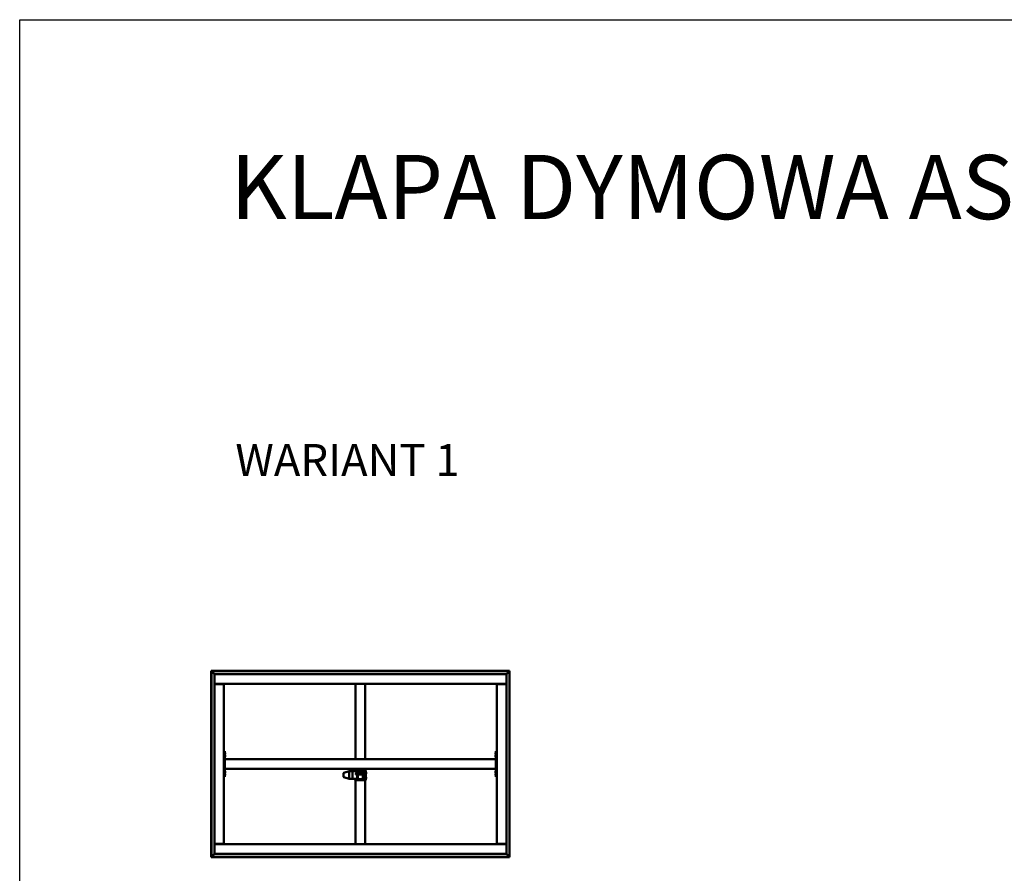
# Model space of a CAD drawing. Units: millimetres. Extents: x 23819 to 46089, y 71621 to 81686.
# Drawn here: x 23819 to 29954, y 76369 to 81686 of the extents above; entities that cross this region are included whole.
import ezdxf

# ---------------------------------------------------------------- set-up
doc = ezdxf.new("R2010")
doc.units = ezdxf.units.MM
doc.layers.add('Visible (ISO)', color=7, linetype='Continuous', lineweight=50)
doc.styles.get("Standard").update_dxf_attribs({"font": 'arial.ttf'})

msp = doc.modelspace()

# ---------------------------------------------------------------- linework, layer by layer
msp.add_lwpolyline([(23818.7, 81685.5), (46089.4, 81685.5), (46089.4, 71621.2), (23818.7, 71621.2)], close=True)
at = {"layer": 'Visible (ISO)'}
for p, q in [((25013.2, 77627.9), (25011.7, 77629.4)), ((25011.7, 77629.4), (25011.7, 77629.4)), ((25011.7, 77629.4), (25011.7, 76469.4)), ((26871.7, 77629.4), (25011.7, 77629.4)), ((25011.7, 77629.4), (25011.7, 77629.4)), ((25011.7, 77629.4), (25011.7, 77629.4)), ((25011.7, 77629.4), (25013.2, 77627.9)), ((25013.2, 76470.9), (25013.2, 77627.9)), ((25013.2, 77627.9), (26870.2, 77627.9)), ((25013.2, 77627.9), (25013.3, 77627.8)), ((25031.7, 77609.4), (25013.3, 77627.8)), ((25013.3, 77627.8), (25031.7, 77609.4)), ((26870.1, 77627.8), (26851.7, 77609.4)), ((26851.7, 77609.4), (26870.1, 77627.8)), ((26870.2, 77627.9), (26870.1, 77627.8)), ((26871.7, 77629.4), (26870.2, 77627.9)), ((26870.2, 77627.9), (26871.7, 77629.4)), ((26870.2, 77627.9), (26870.2, 76470.9)), ((26871.7, 76469.4), (26871.7, 77629.4)), ((26871.7, 77629.4), (26871.7, 77629.4)), ((26871.7, 77629.4), (26871.7, 77629.4)), ((26871.7, 77629.4), (26871.7, 77629.4)), ((25031.7, 77552.9), (25031.7, 77609.4)), ((25031.7, 77609.4), (26851.7, 77609.4)), ((25031.7, 77552.9), (25031.7, 77549.4)), ((26851.7, 77609.4), (26851.7, 77552.9)), ((26851.7, 77552.9), (26851.7, 77549.4)), ((26851.7, 77549.4), (25031.7, 77549.4)), ((25031.7, 77545.9), (25088.2, 77545.9)), ((25031.7, 76552.9), (25031.7, 77545.9)), ((25046.7, 77549.4), (25046.7, 77545.9)), ((25061.7, 77547.9), (25061.7, 77549.4)), ((25088.2, 77547.9), (25061.7, 77547.9)), ((25066.7, 77545.9), (25066.7, 77547.9)), ((25068.9, 77546), (25068.9, 77547.9)), ((25078.4, 77546), (25078.4, 77547.9)), ((25088.2, 77545.9), (25091.7, 77545.9)), ((25091.7, 77545.9), (25091.7, 77549.4)), ((25091.7, 77545.9), (25091.7, 76552.9)), ((25911.7, 77079.4), (25911.7, 77549.4)), ((25971.7, 77079.4), (25971.7, 77549.4)), ((26791.7, 77549.4), (26791.7, 77545.9)), ((26795.2, 77545.9), (26791.7, 77545.9)), ((26791.7, 76552.9), (26791.7, 77545.9)), ((26821.7, 77547.9), (26795.2, 77547.9)), ((26795.2, 77545.9), (26851.7, 77545.9)), ((26804.9, 77546), (26804.9, 77547.9)), ((26814.4, 77546), (26814.4, 77547.9)), ((26821.7, 77549.4), (26821.7, 77547.9)), ((26831.7, 77545.9), (26831.7, 77549.4)), ((26851.7, 77545.9), (26851.7, 76552.9)), ((25096.7, 77129.4), (25091.7, 77129.4)), ((25096.7, 77129.4), (25096.7, 76969.4)), ((26791.7, 77129.4), (26786.7, 77129.4)), ((26786.7, 77129.4), (26786.7, 76969.4)), ((25098.6, 77119.1), (25096.7, 77119.1)), ((25098.6, 77109.6), (25096.7, 77109.6)), ((25098.6, 77104.1), (25096.7, 77104.1)), ((25098.6, 77094.6), (25096.7, 77094.6)), ((26786.7, 77079.4), (25096.7, 77079.4)), ((25096.7, 77077.4), (25096.7, 77021.4)), ((25099.9, 77116.6), (25099.9, 77116.5)), ((25099.9, 77116.3), (25099.9, 77116.5)), ((25099.9, 77116.3), (25099.9, 77115)), ((25099.9, 77115), (25099.9, 77114.5)), ((25099.9, 77114.5), (25099.9, 77112.8)), ((25099.9, 77112.8), (25099.9, 77112.6)), ((25099.9, 77112.8), (25099.9, 77112.8)), ((25099.9, 77112.8), (25099.9, 77112.8)), ((25099.9, 77112.5), (25099.9, 77112.6)), ((25099.9, 77112.5), (25099.9, 77112.1)), ((25099.9, 77101.6), (25099.9, 77101.5)), ((25099.9, 77101.5), (25099.9, 77101.5)), ((25099.9, 77101.5), (25099.9, 77100.2)), ((25099.9, 77100.2), (25099.9, 77099.8)), ((25099.9, 77099.8), (25099.9, 77098.1)), ((25099.9, 77098.1), (25099.9, 77097.9)), ((25099.9, 77097.9), (25099.9, 77097.8)), ((25099.9, 77097.9), (25099.9, 77097.9)), ((25099.9, 77097.7), (25099.9, 77097.8)), ((25099.9, 77097.7), (25099.9, 77097.1)), ((26783.5, 77116.6), (26783.5, 77116.5)), ((26783.5, 77115.6), (26783.5, 77116.5)), ((26783.5, 77115.4), (26783.5, 77115.2)), ((26783.5, 77113.4), (26783.5, 77115.2)), ((26783.5, 77113.1), (26783.5, 77113.1)), ((26783.5, 77113), (26783.5, 77113.1)), ((26783.5, 77113.1), (26783.5, 77113.1)), ((26783.5, 77112.2), (26783.5, 77113)), ((26783.5, 77113), (26783.5, 77113)), ((26783.5, 77113), (26783.5, 77113)), ((26783.5, 77101.6), (26783.5, 77101.5)), ((26783.5, 77100.6), (26783.5, 77101.5)), ((26783.5, 77100.4), (26783.5, 77100.2)), ((26783.5, 77098.4), (26783.5, 77100.2)), ((26783.5, 77098.1), (26783.5, 77098.1)), ((26783.5, 77098), (26783.5, 77098.1)), ((26783.5, 77098.1), (26783.5, 77098.1)), ((26783.5, 77097.2), (26783.5, 77098)), ((26783.5, 77098), (26783.5, 77098)), ((26783.5, 77098), (26783.5, 77098)), ((26784.8, 77119.1), (26786.7, 77119.1)), ((26784.8, 77109.6), (26786.7, 77109.6)), ((26784.8, 77104.1), (26786.7, 77104.1)), ((26784.8, 77094.6), (26786.7, 77094.6)), ((26786.7, 77077.4), (26786.7, 77021.4)), ((26786.7, 77019.4), (25096.7, 77019.4)), ((25098.6, 77004.1), (25096.7, 77004.1)), ((25099.9, 77001.6), (25099.9, 77001.5)), ((25099.9, 77001.3), (25099.9, 77001.5)), ((25099.9, 77001.3), (25099.9, 76999.9)), ((25871.7, 77004.8), (25838.1, 76994.1)), ((25891.7, 77004.8), (25871.7, 77004.8)), ((25871.7, 77004.8), (25871.7, 77003.3)), ((25871.7, 77001.3), (25871.7, 76959.3)), ((25891.7, 77004.8), (25891.7, 77004.8)), ((25916.7, 77004.8), (25891.7, 77004.8)), ((25891.7, 77004.8), (25891.7, 77003.3)), ((25891.7, 77004.8), (25891.7, 77004.8)), ((25891.7, 77004.8), (25891.7, 77003.3)), ((25891.7, 77001.3), (25891.7, 77003.3)), ((25891.7, 77003.3), (25891.7, 77001.3)), ((25891.7, 77001.3), (25891.7, 76959.3)), ((25891.7, 77001.3), (25891.7, 76959.3)), ((25908.7, 77008.2), (25908.7, 77004.8)), ((25911.7, 77008.3), (25911.7, 77019.4)), ((25916.7, 77008.4), (25914.7, 77008.4)), ((25916.7, 76979.4), (25916.7, 77014.3)), ((25961.7, 77014.4), (25921.7, 77014.4)), ((25921.7, 77014.3), (25921.7, 76994.3)), ((25961.7, 77008.4), (25921.7, 77008.4)), ((25926.7, 77004.8), (25921.7, 77004.8)), ((25926.7, 77004.8), (25926.7, 77004.8)), ((25926.7, 77004.8), (25926.7, 77003.3)), ((25926.7, 77003.3), (25926.7, 77001.3)), ((25926.7, 77001.3), (25926.7, 76995.4)), ((25926.9, 77012.5), (25926.9, 77014.4)), ((25929.5, 77011.1), (25929.6, 77011.1)), ((25929.5, 77011.1), (25929.5, 77011.1)), ((25930.7, 77011.1), (25929.6, 77011.1)), ((25930.7, 77011.1), (25930.8, 77011.1)), ((25931.1, 77011.1), (25930.8, 77011.1)), ((25932.9, 77011.1), (25931.1, 77011.1)), ((25933.2, 77011.1), (25932.9, 77011.1)), ((25933.2, 77011.1), (25933.3, 77011.1)), ((25933.2, 77011.1), (25933.2, 77011.1)), ((25933.2, 77011.1), (25933.2, 77011.1)), ((25933.9, 77011.1), (25933.3, 77011.1)), ((25936.4, 77012.5), (25936.4, 77014.4)), ((25936.9, 77012.5), (25936.9, 77014.4)), ((25939.5, 77011.1), (25939.6, 77011.1)), ((25939.5, 77011.1), (25939.5, 77011.1)), ((25940.7, 77011.1), (25939.6, 77011.1)), ((25940.7, 77011.1), (25940.8, 77011.1)), ((25941.1, 77011.1), (25940.8, 77011.1)), ((25942.9, 77011.1), (25941.1, 77011.1)), ((25943.2, 77011.1), (25942.9, 77011.1)), ((25943.2, 77011.1), (25943.3, 77011.1)), ((25943.2, 77011.1), (25943.2, 77011.1)), ((25943.2, 77011.1), (25943.2, 77011.1)), ((25943.9, 77011.1), (25943.3, 77011.1)), ((25946.4, 77012.5), (25946.4, 77014.4)), ((25946.9, 77012.5), (25946.9, 77014.4)), ((25949.5, 77011.1), (25949.6, 77011.1)), ((25949.5, 77011.1), (25949.5, 77011.1)), ((25950.7, 77011.1), (25949.6, 77011.1)), ((25950.7, 77011.1), (25950.8, 77011.1)), ((25951.1, 77011.1), (25950.8, 77011.1)), ((25952.9, 77011.1), (25951.1, 77011.1)), ((25953.2, 77011.1), (25952.9, 77011.1)), ((25953.2, 77011.1), (25953.3, 77011.1)), ((25953.2, 77011.1), (25953.2, 77011.1)), ((25953.2, 77011.1), (25953.2, 77011.1)), ((25953.9, 77011.1), (25953.3, 77011.1)), ((25956.4, 77012.5), (25956.4, 77014.4)), ((25961.7, 76994.3), (25961.7, 77014.3)), ((25966.7, 77014.3), (25966.7, 76979.4)), ((25968.7, 77008.4), (25966.7, 77008.4)), ((25971.7, 77008.3), (25971.7, 77019.4)), ((25974.7, 76948.3), (25974.7, 77008.2)), ((26783.5, 77001.6), (26783.5, 77001.5)), ((26783.5, 77000.6), (26783.5, 77001.5)), ((26784.8, 77004.1), (26786.7, 77004.1)), ((25096.7, 76969.4), (25091.7, 76969.4)), ((25098.6, 76994.6), (25096.7, 76994.6)), ((25098.6, 76989.1), (25096.7, 76989.1)), ((25098.6, 76979.6), (25096.7, 76979.6)), ((25099.9, 76999.9), (25099.9, 76999.5)), ((25099.9, 76999.4), (25099.9, 76999.5)), ((25099.9, 76999.4), (25099.9, 76997.7)), ((25099.9, 76997.7), (25099.9, 76997.6)), ((25099.9, 76997.5), (25099.9, 76997.6)), ((25099.9, 76997.5), (25099.9, 76997.1)), ((25099.9, 76986.6), (25099.9, 76986)), ((25099.9, 76986), (25099.9, 76986)), ((25099.9, 76986), (25099.9, 76985.9)), ((25099.9, 76985.9), (25099.9, 76985.7)), ((25099.9, 76985.9), (25099.9, 76985.9)), ((25099.9, 76985.7), (25099.9, 76983.9)), ((25099.9, 76983.9), (25099.9, 76983.5)), ((25099.9, 76983.5), (25099.9, 76982.3)), ((25099.9, 76982.2), (25099.9, 76982.3)), ((25099.9, 76982.2), (25099.9, 76982.1)), ((25836.7, 76992.2), (25836.7, 76990.9)), ((25836.7, 76990.9), (25836.7, 76969.9)), ((25871.7, 76957.3), (25838.1, 76967.9)), ((25891.7, 76957.3), (25871.7, 76957.3)), ((25891.7, 76957.3), (25891.7, 76959.3)), ((25891.7, 76959.3), (25891.7, 76957.3)), ((25921.7, 76957.3), (25891.7, 76957.3)), ((25908.7, 76957.3), (25908.7, 76948.3)), ((25908.7, 76948.3), (25908.7, 76947.8)), ((25911.7, 76947.8), (25908.7, 76947.8)), ((25911.7, 76549.4), (25911.7, 76948.3)), ((25913.7, 76990.6), (25914.5, 76991.4)), ((25913.7, 76984.1), (25913.7, 76990.6)), ((25913.7, 76984.1), (25914.5, 76983.4)), ((25914.5, 76991.4), (25914.5, 76983.4)), ((25916.7, 76991.4), (25914.5, 76991.4)), ((25916.7, 76983.4), (25914.5, 76983.4)), ((25914.7, 76948.4), (25968.7, 76948.4)), ((25914.7, 76948.3), (25968.7, 76948.3)), ((25916.7, 76979.4), (25921.7, 76979.4)), ((25921.7, 76994), (25921.7, 76994.3)), ((25921.7, 76994), (25921.7, 76956)), ((25960.7, 76995.4), (25922.7, 76995.4)), ((25960.7, 76995), (25922.7, 76995)), ((25922.7, 76955), (25926.7, 76955)), ((25925.7, 76991), (25957.7, 76991)), ((25925.7, 76959), (25925.7, 76991)), ((25925.7, 76959.4), (25926.7, 76959.4)), ((25926.7, 76959), (25925.7, 76959)), ((25926.7, 76991), (25926.7, 76984)), ((25926.7, 76984), (25926.7, 76954)), ((25956.7, 76984), (25926.7, 76984)), ((25956.7, 76954), (25926.7, 76954)), ((25956.7, 76991), (25956.7, 76984)), ((25956.7, 76984), (25956.7, 76954)), ((25956.7, 76959.4), (25957.7, 76959.4)), ((25957.7, 76959), (25956.7, 76959)), ((25956.7, 76955), (25960.7, 76955)), ((25957.2, 76972), (25957.2, 76985.1)), ((25957.7, 76991), (25957.7, 76959)), ((25961.7, 76994), (25961.7, 76994.3)), ((25961.7, 76956), (25961.7, 76994)), ((25966.7, 76979.4), (25961.7, 76979.4)), ((25961.7, 76978), (25962.7, 76978)), ((25961.7, 76973.3), (25962.7, 76973.3)), ((25962.9, 76979.4), (25962.9, 76975.6)), ((25962.9, 76975.6), (25962.9, 76973.6)), ((25962.9, 76973.6), (25962.9, 76973.6)), ((25962.9, 76973.6), (25966.3, 76973.6)), ((25966.3, 76979.4), (25966.3, 76973.6)), ((25966.7, 76991.4), (25968.9, 76991.4)), ((25966.7, 76983.4), (25968.9, 76983.4)), ((25968.9, 76983.4), (25968.9, 76991.4)), ((25969.7, 76990.6), (25968.9, 76991.4)), ((25969.7, 76984.1), (25968.9, 76983.4)), ((25969.7, 76990.6), (25969.7, 76984.1)), ((25971.7, 76549.4), (25971.7, 76948.3)), ((25971.7, 76947.8), (25974.7, 76947.8)), ((25976.6, 76997.8), (25974.7, 76997.8)), ((25976.6, 76988.3), (25974.7, 76988.3)), ((25976.6, 76967.8), (25974.7, 76967.8)), ((25976.6, 76958.3), (25974.7, 76958.3)), ((25974.7, 76947.8), (25974.7, 76948.3)), ((25977.9, 76995.3), (25977.9, 76994.5)), ((25977.9, 76994.5), (25977.9, 76994.5)), ((25977.9, 76994.5), (25977.9, 76994.2)), ((25977.9, 76994.5), (25977.9, 76994.5)), ((25977.9, 76994.2), (25977.9, 76992.4)), ((25977.9, 76994.2), (25977.9, 76994.2)), ((25977.9, 76994.2), (25977.9, 76994.2)), ((25977.9, 76992.4), (25977.9, 76992.3)), ((25977.9, 76992), (25977.9, 76992.3)), ((25977.9, 76992), (25977.9, 76990.9)), ((25977.9, 76990.9), (25977.9, 76990.9)), ((25977.9, 76990.9), (25977.9, 76990.9)), ((25977.9, 76965.3), (25977.9, 76964.6)), ((25977.9, 76964.6), (25977.9, 76964.5)), ((25977.9, 76964.5), (25977.9, 76964.2)), ((25977.9, 76964.5), (25977.9, 76964.5)), ((25977.9, 76964.2), (25977.9, 76962.4)), ((25977.9, 76964.2), (25977.9, 76964.2)), ((25977.9, 76964.2), (25977.9, 76964.2)), ((25977.9, 76962.4), (25977.9, 76962.3)), ((25977.9, 76962), (25977.9, 76962.3)), ((25977.9, 76962), (25977.9, 76960.9)), ((25977.9, 76960.9), (25977.9, 76960.9)), ((25977.9, 76960.9), (25977.9, 76960.9)), ((26783.5, 77000.4), (26783.5, 77000.2)), ((26783.5, 76998.4), (26783.5, 77000.2)), ((26783.5, 76998.1), (26783.5, 76998.1)), ((26783.5, 76998), (26783.5, 76998.1)), ((26783.5, 76998.1), (26783.5, 76998.1)), ((26783.5, 76997.2), (26783.5, 76998)), ((26783.5, 76998), (26783.5, 76998)), ((26783.5, 76998), (26783.5, 76998)), ((26783.5, 76986.6), (26783.5, 76986.5)), ((26783.5, 76985.6), (26783.5, 76986.5)), ((26783.5, 76985.4), (26783.5, 76985.2)), ((26783.5, 76983.4), (26783.5, 76985.2)), ((26783.5, 76983.1), (26783.5, 76983.1)), ((26783.5, 76983), (26783.5, 76983.1)), ((26783.5, 76983.1), (26783.5, 76983.1)), ((26783.5, 76982.2), (26783.5, 76983)), ((26783.5, 76983), (26783.5, 76983)), ((26783.5, 76983), (26783.5, 76983)), ((26784.8, 76994.6), (26786.7, 76994.6)), ((26784.8, 76989.1), (26786.7, 76989.1)), ((26784.8, 76979.6), (26786.7, 76979.6)), ((26791.7, 76969.4), (26786.7, 76969.4)), ((25088.2, 76552.9), (25031.7, 76552.9)), ((25031.7, 76545.9), (25031.7, 76549.4)), ((25031.7, 76549.4), (26851.7, 76549.4)), ((25031.7, 76489.4), (25031.7, 76545.9)), ((25046.7, 76552.9), (25046.7, 76549.4)), ((25061.7, 76550.9), (25088.2, 76550.9)), ((25061.7, 76549.4), (25061.7, 76550.9)), ((25066.7, 76550.9), (25066.7, 76552.9)), ((25068.9, 76552.7), (25068.9, 76550.9)), ((25078.4, 76552.7), (25078.4, 76550.9)), ((25088.2, 76552.9), (25091.7, 76552.9)), ((25091.7, 76549.4), (25091.7, 76552.9)), ((26795.2, 76552.9), (26791.7, 76552.9)), ((26791.7, 76552.9), (26791.7, 76549.4)), ((26851.7, 76552.9), (26795.2, 76552.9)), ((26795.2, 76550.9), (26821.7, 76550.9)), ((26804.9, 76552.7), (26804.9, 76550.9)), ((26814.4, 76552.7), (26814.4, 76550.9)), ((26821.7, 76550.9), (26821.7, 76549.4)), ((26831.7, 76549.4), (26831.7, 76552.9)), ((26851.7, 76545.9), (26851.7, 76549.4)), ((26851.7, 76545.9), (26851.7, 76489.4)), ((25011.7, 76469.4), (25013.2, 76470.9)), ((25013.2, 76470.9), (25011.7, 76469.4)), ((25011.7, 76469.4), (25011.7, 76469.4)), ((25011.7, 76469.4), (25011.7, 76469.4)), ((25011.7, 76469.4), (25011.7, 76469.4)), ((25011.7, 76469.4), (26871.7, 76469.4)), ((25013.2, 76470.9), (25013.3, 76471)), ((25013.3, 76471), (25013.2, 76470.9)), ((26870.2, 76470.9), (25013.2, 76470.9)), ((25013.3, 76471), (25031.7, 76489.4)), ((25031.7, 76489.4), (25013.3, 76471)), ((26851.7, 76489.4), (25031.7, 76489.4)), ((26851.7, 76489.4), (26870.1, 76471)), ((26870.1, 76471), (26851.7, 76489.4)), ((26870.2, 76470.9), (26871.7, 76469.4)), ((26871.7, 76469.4), (26870.2, 76470.9)), ((26871.7, 76469.4), (26871.7, 76469.4)), ((26871.7, 76469.4), (26871.7, 76469.4)), ((26871.7, 76469.4), (26871.7, 76469.4))]:
    msp.add_line(p, q, dxfattribs=at)
for centre, radius, start, end in [((25069.1, 77546), 0.2, 180, 214.95398), ((25078.2, 77546), 0.2, 325.04602, 0), ((25088.2, 77545.9), 3.5, 0, 90), ((25088.2, 77545.9), 2, 0, 90), ((26795.2, 77545.9), 3.5, 90, 180), ((26795.2, 77545.9), 2, 90, 180), ((26805.1, 77546), 0.2, 180, 214.95398), ((26814.2, 77546), 0.2, 325.04602, 0), ((25098.6, 77118.9), 0.2, 35.68533, 90), ((25098.6, 77109.8), 0.2, 270, 324.31467), ((25098.6, 77103.9), 0.2, 35.68533, 90), ((25098.6, 77094.8), 0.2, 270, 324.31467), ((25092.2, 77114.4), 8, 16.00768, 35.68533), ((25092.2, 77114.4), 8, 324.31467, 343.99232), ((25092.2, 77099.4), 8, 16.00768, 35.68533), ((25092.2, 77099.4), 8, 324.31467, 343.99232), ((26791.1, 77114.4), 8, 144.31467, 163.72828), ((26791.1, 77114.4), 8, 196.27172, 215.68533), ((26791.1, 77099.4), 8, 144.31467, 163.72828), ((26791.1, 77099.4), 8, 196.27172, 215.68533), ((26784.8, 77118.9), 0.2, 90, 144.31467), ((26784.8, 77109.8), 0.2, 215.68533, 270), ((26784.8, 77103.9), 0.2, 90, 144.31467), ((26784.8, 77094.8), 0.2, 215.68533, 270), ((25098.6, 77003.9), 0.2, 35.68533, 90), ((25092.2, 76999.4), 8, 16.00768, 35.68533), ((25921.7, 77014.3), 5.01, 90, 180), ((25921.7, 77014.3), 0.01, 90, 180), ((25927.1, 77012.5), 0.2, 180, 234.31467), ((25931.7, 77018.8), 8, 234.31467, 253.99232), ((25931.7, 77018.8), 8, 286.00768, 305.68533), ((25936.2, 77012.5), 0.2, 305.68533, 0), ((25937.1, 77012.5), 0.2, 180, 234.31467), ((25941.7, 77018.8), 8, 234.31467, 253.99232), ((25941.7, 77018.8), 8, 286.00768, 305.68533), ((25946.2, 77012.5), 0.2, 305.68533, 0), ((25947.1, 77012.5), 0.2, 180, 234.31467), ((25951.7, 77018.8), 8, 234.31467, 253.99232), ((25951.7, 77018.8), 8, 286.00768, 305.68533), ((25956.2, 77012.5), 0.2, 305.68533, 0), ((25961.7, 77014.3), 5.01, 0, 90), ((25961.7, 77014.3), 0.01, 0, 90), ((26791.1, 76999.4), 8, 144.31467, 163.72828), ((26784.8, 77003.9), 0.2, 90, 144.31467), ((25098.6, 76994.8), 0.2, 270, 324.31467), ((25098.6, 76988.9), 0.2, 35.68533, 90), ((25098.6, 76979.8), 0.2, 270, 324.31467), ((25092.2, 76999.4), 8, 324.31467, 343.99232), ((25092.2, 76984.4), 8, 16.00768, 35.68533), ((25092.2, 76984.4), 8, 324.31467, 343.99232), ((25838.7, 76992.2), 2, 107.60631, 180), ((25838.7, 76969.9), 2, 180, 252.39369), ((25957.7, 76985.1), 0.55, 95.21591, 180), ((25957.7, 76972), 0.55, 180, 264.78409), ((25976.6, 76997.6), 0.2, 35.68533, 90), ((25976.6, 76988.5), 0.2, 270, 324.31467), ((25976.6, 76967.6), 0.2, 35.68533, 90), ((25976.6, 76958.5), 0.2, 270, 324.31467), ((25970.2, 76993.1), 8, 16.00768, 35.68533), ((25970.2, 76993.1), 8, 324.31467, 343.99232), ((25970.2, 76963.1), 8, 16.00768, 35.68533), ((25970.2, 76963.1), 8, 324.31467, 343.99232), ((26791.1, 76999.4), 8, 196.27172, 215.68533), ((26791.1, 76984.4), 8, 144.31467, 163.72828), ((26791.1, 76984.4), 8, 196.27172, 215.68533), ((26784.8, 76994.8), 0.2, 215.68533, 270), ((26784.8, 76988.9), 0.2, 90, 144.31467), ((26784.8, 76979.8), 0.2, 215.68533, 270), ((25069.1, 76552.7), 0.2, 145.04602, 180), ((25078.2, 76552.7), 0.2, 0, 34.95398), ((25088.2, 76552.9), 2, 270, 0), ((25088.2, 76552.9), 3.5, 270, 0), ((26795.2, 76552.9), 3.5, 180, 270), ((26795.2, 76552.9), 2, 180, 270), ((26805.1, 76552.7), 0.2, 145.04602, 180), ((26814.2, 76552.7), 0.2, 0, 34.95398)]:
    msp.add_arc(centre, radius, start, end, dxfattribs=at)
for centre, major_axis, ratio, start_param, end_param in [((25872, 77001.3), (-0.3, 2), 0.148177, 0.032255, 1.513034), ((25872, 77002.8), (0.31, -2), 0.145186, 3.154355, 3.164073), ((25865.3, 77002.8), (6.36, 2), 0.002793, 6.282307, 6.327316), ((25865.3, 77001.3), (6.36, 2), 0.002793, 6.237299, 6.282307), ((25865.3, 77001.3), (6.36, -0.02), 0.314267, 0.00107, 0.046079), ((25914.7, 77008.2), (-6, 0), 0.01888, 4.712389, 6.283185), ((25968.7, 77008.2), (6, 0), 0.01888, 0, 1.570796), ((25872, 76959.3), (0.31, 2), 0.145186, 1.648051, 3.12883), ((25865.3, 76959.3), (6.36, -0.02), 0.314267, 6.239247, 6.284256), ((25865.3, 76959.3), (6.36, -2), 0.002793, 6.239054, 6.274297), ((25914.7, 76948.3), (-6, 0), 0.01888, 4.712389, 6.283185), ((25922.7, 76994.4), (-1, 0), 0.999952, 4.712389, 6.283185), ((25922.7, 76994), (-1, 0), 0.999952, 4.712389, 6.283185), ((25922.7, 76956), (-1, 0), 0.999952, 0, 1.570796), ((25960.7, 76994.4), (1, 0), 0.999952, 0, 1.570796), ((25960.7, 76994), (1, 0), 0.999952, 0, 1.570796), ((25960.7, 76956), (1, 0), 0.999952, 4.712389, 6.283185), ((25968.7, 76948.3), (6, 0), 0.01888, 0, 1.570796)]:
    msp.add_ellipse(centre, major_axis=major_axis, ratio=ratio, start_param=start_param, end_param=end_param, dxfattribs=at)
for points, knots in [([(25099.9, 77116.3), (25099.9, 77116.4), (25099.9, 77116.4), (25099.9, 77116.5), (25099.9, 77116.5), (25099.9, 77116.5), (25099.9, 77116.5), (25099.9, 77116.5)], [0.17438702, 0.17438702, 0.17438702, 0.17438702, 0.18896797, 0.18896797, 0.20586323, 0.20586323, 0.21737851, 0.21737851, 0.21737851, 0.21737851]), ([(25099.9, 77114.5), (25099.9, 77114.6), (25099.9, 77114.6), (25099.9, 77114.7), (25099.9, 77114.8), (25099.9, 77114.9), (25099.9, 77114.9), (25099.9, 77115)], [0.17438702, 0.17438702, 0.17438702, 0.17438702, 0.18896797, 0.18896797, 0.20586323, 0.20586323, 0.21737851, 0.21737851, 0.21737851, 0.21737851]), ([(25099.9, 77112.5), (25099.9, 77112.6), (25099.9, 77112.6), (25099.9, 77112.6), (25099.9, 77112.7), (25099.9, 77112.7), (25099.9, 77112.8), (25099.9, 77112.8)], [0.17438702, 0.17438702, 0.17438702, 0.17438702, 0.18896797, 0.18896797, 0.20586323, 0.20586323, 0.21737852, 0.21737852, 0.21737852, 0.21737852]), ([(25099.9, 77101.5), (25099.9, 77101.5), (25099.9, 77101.5), (25099.9, 77101.6), (25099.9, 77101.6), (25099.9, 77101.6), (25099.9, 77101.6), (25099.9, 77101.5)], [0.17438702, 0.17438702, 0.17438702, 0.17438702, 0.18896797, 0.18896797, 0.20586323, 0.20586323, 0.21737851, 0.21737851, 0.21737851, 0.21737851]), ([(25099.9, 77099.8), (25099.9, 77099.9), (25099.9, 77099.9), (25099.9, 77100.1), (25099.9, 77100.1), (25099.9, 77100.2), (25099.9, 77100.2), (25099.9, 77100.2)], [0.17438702, 0.17438702, 0.17438702, 0.17438702, 0.18896797, 0.18896797, 0.20586323, 0.20586323, 0.21737852, 0.21737852, 0.21737852, 0.21737852]), ([(25099.9, 77097.7), (25099.9, 77097.8), (25099.9, 77097.8), (25099.9, 77097.8), (25099.9, 77097.9), (25099.9, 77098), (25099.9, 77098), (25099.9, 77098.1)], [0.17438702, 0.17438702, 0.17438702, 0.17438702, 0.18896797, 0.18896797, 0.20586323, 0.20586323, 0.21737852, 0.21737852, 0.21737852, 0.21737852]), ([(26783.5, 77116.6), (26783.5, 77116.6), (26783.5, 77116.6), (26783.5, 77116.6), (26783.5, 77116.6), (26783.5, 77116.6), (26783.5, 77116.6), (26783.5, 77116.5)], [0.17438702, 0.17438702, 0.17438702, 0.17438702, 0.18896797, 0.18896797, 0.20586323, 0.20586323, 0.21737852, 0.21737852, 0.21737852, 0.21737852]), ([(26783.5, 77115.6), (26783.5, 77115.5), (26783.5, 77115.5), (26783.5, 77115.4), (26783.5, 77115.4), (26783.5, 77115.3), (26783.5, 77115.2), (26783.5, 77115.2)], [0.17438702, 0.17438702, 0.17438702, 0.17438702, 0.18896797, 0.18896797, 0.20586323, 0.20586323, 0.21737852, 0.21737852, 0.21737852, 0.21737852]), ([(26783.5, 77113.4), (26783.5, 77113.3), (26783.5, 77113.3), (26783.5, 77113.2), (26783.5, 77113.1), (26783.5, 77113), (26783.5, 77113), (26783.5, 77113)], [0.17438702, 0.17438702, 0.17438702, 0.17438702, 0.18896797, 0.18896797, 0.20586323, 0.20586323, 0.21737851, 0.21737851, 0.21737851, 0.21737851]), ([(26783.5, 77101.6), (26783.5, 77101.6), (26783.5, 77101.6), (26783.5, 77101.6), (26783.5, 77101.6), (26783.5, 77101.6), (26783.5, 77101.6), (26783.5, 77101.5)], [0.17438702, 0.17438702, 0.17438702, 0.17438702, 0.18896797, 0.18896797, 0.20586323, 0.20586323, 0.21737852, 0.21737852, 0.21737852, 0.21737852]), ([(26783.5, 77100.6), (26783.5, 77100.5), (26783.5, 77100.5), (26783.5, 77100.4), (26783.5, 77100.4), (26783.5, 77100.3), (26783.5, 77100.2), (26783.5, 77100.2)], [0.17438702, 0.17438702, 0.17438702, 0.17438702, 0.18896797, 0.18896797, 0.20586323, 0.20586323, 0.21737852, 0.21737852, 0.21737852, 0.21737852]), ([(26783.5, 77098.4), (26783.5, 77098.3), (26783.5, 77098.3), (26783.5, 77098.2), (26783.5, 77098.1), (26783.5, 77098), (26783.5, 77098), (26783.5, 77098)], [0.17438702, 0.17438702, 0.17438702, 0.17438702, 0.18896797, 0.18896797, 0.20586323, 0.20586323, 0.21737851, 0.21737851, 0.21737851, 0.21737851]), ([(25099.9, 77001.3), (25099.9, 77001.3), (25099.9, 77001.4), (25099.9, 77001.4), (25099.9, 77001.5), (25099.9, 77001.5), (25099.9, 77001.5), (25099.9, 77001.5)], [0.17438702, 0.17438702, 0.17438702, 0.17438702, 0.18896797, 0.18896797, 0.20586323, 0.20586323, 0.21737851, 0.21737851, 0.21737851, 0.21737851]), ([(25929.5, 77011.1), (25929.5, 77011.1), (25929.5, 77011.1), (25929.5, 77011.1), (25929.5, 77011.1), (25929.5, 77011.1), (25929.5, 77011.1), (25929.6, 77011.1)], [0.17438702, 0.17438702, 0.17438702, 0.17438702, 0.18896797, 0.18896797, 0.20586323, 0.20586323, 0.21737851, 0.21737851, 0.21737851, 0.21737851]), ([(25930.7, 77011.1), (25930.8, 77011.1), (25930.8, 77011.1), (25930.9, 77011.1), (25931, 77011.1), (25931, 77011.1), (25931.1, 77011.1), (25931.1, 77011.1)], [0.17438702, 0.17438702, 0.17438702, 0.17438702, 0.18896797, 0.18896797, 0.20586323, 0.20586323, 0.21737851, 0.21737851, 0.21737851, 0.21737851]), ([(25932.9, 77011.1), (25933, 77011.1), (25933, 77011.1), (25933.1, 77011.1), (25933.2, 77011.1), (25933.2, 77011.1), (25933.2, 77011.1), (25933.3, 77011.1)], [0.17438702, 0.17438702, 0.17438702, 0.17438702, 0.18896797, 0.18896797, 0.20586323, 0.20586323, 0.21737852, 0.21737852, 0.21737852, 0.21737852]), ([(25939.5, 77011.1), (25939.5, 77011.1), (25939.5, 77011.1), (25939.5, 77011.1), (25939.5, 77011.1), (25939.5, 77011.1), (25939.5, 77011.1), (25939.6, 77011.1)], [0.17438702, 0.17438702, 0.17438702, 0.17438702, 0.18896797, 0.18896797, 0.20586323, 0.20586323, 0.21737851, 0.21737851, 0.21737851, 0.21737851]), ([(25940.7, 77011.1), (25940.8, 77011.1), (25940.8, 77011.1), (25940.9, 77011.1), (25941, 77011.1), (25941, 77011.1), (25941.1, 77011.1), (25941.1, 77011.1)], [0.17438702, 0.17438702, 0.17438702, 0.17438702, 0.18896797, 0.18896797, 0.20586323, 0.20586323, 0.21737851, 0.21737851, 0.21737851, 0.21737851]), ([(25942.9, 77011.1), (25943, 77011.1), (25943, 77011.1), (25943.1, 77011.1), (25943.2, 77011.1), (25943.2, 77011.1), (25943.2, 77011.1), (25943.3, 77011.1)], [0.17438702, 0.17438702, 0.17438702, 0.17438702, 0.18896797, 0.18896797, 0.20586323, 0.20586323, 0.21737852, 0.21737852, 0.21737852, 0.21737852]), ([(25949.5, 77011.1), (25949.5, 77011.1), (25949.5, 77011.1), (25949.5, 77011.1), (25949.5, 77011.1), (25949.5, 77011.1), (25949.5, 77011.1), (25949.6, 77011.1)], [0.17438702, 0.17438702, 0.17438702, 0.17438702, 0.18896797, 0.18896797, 0.20586323, 0.20586323, 0.21737851, 0.21737851, 0.21737851, 0.21737851]), ([(25950.7, 77011.1), (25950.8, 77011.1), (25950.8, 77011.1), (25950.9, 77011.1), (25951, 77011.1), (25951, 77011.1), (25951.1, 77011.1), (25951.1, 77011.1)], [0.17438702, 0.17438702, 0.17438702, 0.17438702, 0.18896797, 0.18896797, 0.20586323, 0.20586323, 0.21737851, 0.21737851, 0.21737851, 0.21737851]), ([(25952.9, 77011.1), (25953, 77011.1), (25953, 77011.1), (25953.1, 77011.1), (25953.2, 77011.1), (25953.2, 77011.1), (25953.2, 77011.1), (25953.3, 77011.1)], [0.17438702, 0.17438702, 0.17438702, 0.17438702, 0.18896797, 0.18896797, 0.20586323, 0.20586323, 0.21737852, 0.21737852, 0.21737852, 0.21737852]), ([(26783.5, 77001.6), (26783.5, 77001.6), (26783.5, 77001.6), (26783.5, 77001.6), (26783.5, 77001.6), (26783.5, 77001.6), (26783.5, 77001.6), (26783.5, 77001.5)], [0.17438702, 0.17438702, 0.17438702, 0.17438702, 0.18896797, 0.18896797, 0.20586323, 0.20586323, 0.21737852, 0.21737852, 0.21737852, 0.21737852]), ([(26783.5, 77000.6), (26783.5, 77000.5), (26783.5, 77000.5), (26783.5, 77000.4), (26783.5, 77000.4), (26783.5, 77000.3), (26783.5, 77000.2), (26783.5, 77000.2)], [0.17438702, 0.17438702, 0.17438702, 0.17438702, 0.18896797, 0.18896797, 0.20586323, 0.20586323, 0.21737852, 0.21737852, 0.21737852, 0.21737852]), ([(25099.9, 76999.4), (25099.9, 76999.5), (25099.9, 76999.5), (25099.9, 76999.6), (25099.9, 76999.7), (25099.9, 76999.8), (25099.9, 76999.8), (25099.9, 76999.9)], [0.17438702, 0.17438702, 0.17438702, 0.17438702, 0.18896797, 0.18896797, 0.20586323, 0.20586323, 0.21737851, 0.21737851, 0.21737851, 0.21737851]), ([(25099.9, 76997.5), (25099.9, 76997.5), (25099.9, 76997.5), (25099.9, 76997.6), (25099.9, 76997.6), (25099.9, 76997.7), (25099.9, 76997.7), (25099.9, 76997.7)], [0.17438702, 0.17438702, 0.17438702, 0.17438702, 0.18896797, 0.18896797, 0.20586323, 0.20586323, 0.21737852, 0.21737852, 0.21737852, 0.21737852]), ([(25099.9, 76985.7), (25099.9, 76985.7), (25099.9, 76985.8), (25099.9, 76985.9), (25099.9, 76985.9), (25099.9, 76986), (25099.9, 76986), (25099.9, 76986)], [0.17438702, 0.17438702, 0.17438702, 0.17438702, 0.18896797, 0.18896797, 0.20586323, 0.20586323, 0.21737852, 0.21737852, 0.21737852, 0.21737852]), ([(25099.9, 76983.5), (25099.9, 76983.5), (25099.9, 76983.5), (25099.9, 76983.6), (25099.9, 76983.7), (25099.9, 76983.8), (25099.9, 76983.8), (25099.9, 76983.9)], [0.17438702, 0.17438702, 0.17438702, 0.17438702, 0.18896797, 0.18896797, 0.20586323, 0.20586323, 0.21737852, 0.21737852, 0.21737852, 0.21737852]), ([(25099.9, 76982.2), (25099.9, 76982.1), (25099.9, 76982.1), (25099.9, 76982.1), (25099.9, 76982.2), (25099.9, 76982.2), (25099.9, 76982.2), (25099.9, 76982.3)], [0.17438702, 0.17438702, 0.17438702, 0.17438702, 0.18896797, 0.18896797, 0.20586323, 0.20586323, 0.21737852, 0.21737852, 0.21737852, 0.21737852]), ([(25977.9, 76994.2), (25977.9, 76994.3), (25977.9, 76994.3), (25977.9, 76994.4), (25977.9, 76994.4), (25977.9, 76994.5), (25977.9, 76994.5), (25977.9, 76994.5)], [0.17438702, 0.17438702, 0.17438702, 0.17438702, 0.18896797, 0.18896797, 0.20586323, 0.20586323, 0.21737851, 0.21737851, 0.21737851, 0.21737851]), ([(25977.9, 76992), (25977.9, 76992), (25977.9, 76992.1), (25977.9, 76992.2), (25977.9, 76992.2), (25977.9, 76992.3), (25977.9, 76992.3), (25977.9, 76992.4)], [0.17438702, 0.17438702, 0.17438702, 0.17438702, 0.18896797, 0.18896797, 0.20586323, 0.20586323, 0.21737851, 0.21737851, 0.21737851, 0.21737851]), ([(25977.9, 76990.9), (25977.9, 76990.9), (25977.9, 76990.8), (25977.9, 76990.8), (25977.9, 76990.8), (25977.9, 76990.9), (25977.9, 76990.9), (25977.9, 76990.9)], [0.17438702, 0.17438702, 0.17438702, 0.17438702, 0.18896797, 0.18896797, 0.20586323, 0.20586323, 0.21737852, 0.21737852, 0.21737852, 0.21737852]), ([(25977.9, 76964.2), (25977.9, 76964.3), (25977.9, 76964.3), (25977.9, 76964.4), (25977.9, 76964.5), (25977.9, 76964.5), (25977.9, 76964.5), (25977.9, 76964.6)], [0.17438702, 0.17438702, 0.17438702, 0.17438702, 0.18896797, 0.18896797, 0.20586323, 0.20586323, 0.21737851, 0.21737851, 0.21737851, 0.21737851]), ([(25977.9, 76962), (25977.9, 76962), (25977.9, 76962.1), (25977.9, 76962.2), (25977.9, 76962.2), (25977.9, 76962.3), (25977.9, 76962.4), (25977.9, 76962.4)], [0.17438702, 0.17438702, 0.17438702, 0.17438702, 0.18896797, 0.18896797, 0.20586323, 0.20586323, 0.21737851, 0.21737851, 0.21737851, 0.21737851]), ([(25977.9, 76960.9), (25977.9, 76960.9), (25977.9, 76960.8), (25977.9, 76960.8), (25977.9, 76960.9), (25977.9, 76960.9), (25977.9, 76960.9), (25977.9, 76960.9)], [0.17438702, 0.17438702, 0.17438702, 0.17438702, 0.18896797, 0.18896797, 0.20586323, 0.20586323, 0.21737852, 0.21737852, 0.21737852, 0.21737852]), ([(26783.5, 76998.4), (26783.5, 76998.3), (26783.5, 76998.3), (26783.5, 76998.2), (26783.5, 76998.1), (26783.5, 76998), (26783.5, 76998), (26783.5, 76998)], [0.17438702, 0.17438702, 0.17438702, 0.17438702, 0.18896797, 0.18896797, 0.20586323, 0.20586323, 0.21737851, 0.21737851, 0.21737851, 0.21737851]), ([(26783.5, 76986.6), (26783.5, 76986.6), (26783.5, 76986.6), (26783.5, 76986.6), (26783.5, 76986.6), (26783.5, 76986.6), (26783.5, 76986.6), (26783.5, 76986.5)], [0.17438702, 0.17438702, 0.17438702, 0.17438702, 0.18896797, 0.18896797, 0.20586323, 0.20586323, 0.21737852, 0.21737852, 0.21737852, 0.21737852]), ([(26783.5, 76985.6), (26783.5, 76985.5), (26783.5, 76985.5), (26783.5, 76985.4), (26783.5, 76985.4), (26783.5, 76985.3), (26783.5, 76985.2), (26783.5, 76985.2)], [0.17438702, 0.17438702, 0.17438702, 0.17438702, 0.18896797, 0.18896797, 0.20586323, 0.20586323, 0.21737852, 0.21737852, 0.21737852, 0.21737852]), ([(26783.5, 76983.4), (26783.5, 76983.3), (26783.5, 76983.3), (26783.5, 76983.2), (26783.5, 76983.1), (26783.5, 76983), (26783.5, 76983), (26783.5, 76983)], [0.17438702, 0.17438702, 0.17438702, 0.17438702, 0.18896797, 0.18896797, 0.20586323, 0.20586323, 0.21737851, 0.21737851, 0.21737851, 0.21737851])]:
    msp.add_open_spline(points, degree=3, knots=knots, dxfattribs=at)
for points in [[(26783.5, 77115.4), (26783.5, 77115.4), (26783.5, 77115.4), (26783.5, 77115.5)], [(26783.5, 77113.1), (26783.5, 77113.2), (26783.5, 77113.2), (26783.5, 77113.2)], [(26783.5, 77112.2), (26783.5, 77112.1), (26783.5, 77112.1), (26783.5, 77112.1)], [(26783.5, 77100.4), (26783.5, 77100.4), (26783.5, 77100.4), (26783.5, 77100.5)], [(26783.5, 77098.1), (26783.5, 77098.2), (26783.5, 77098.2), (26783.5, 77098.2)], [(26783.5, 77097.2), (26783.5, 77097.1), (26783.5, 77097.1), (26783.5, 77097.1)], [(26783.5, 77000.4), (26783.5, 77000.4), (26783.5, 77000.4), (26783.5, 77000.5)], [(26783.5, 76998.1), (26783.5, 76998.2), (26783.5, 76998.2), (26783.5, 76998.2)], [(26783.5, 76997.2), (26783.5, 76997.1), (26783.5, 76997.1), (26783.5, 76997.1)], [(26783.5, 76985.4), (26783.5, 76985.4), (26783.5, 76985.4), (26783.5, 76985.5)], [(26783.5, 76983.1), (26783.5, 76983.2), (26783.5, 76983.2), (26783.5, 76983.2)], [(26783.5, 76982.2), (26783.5, 76982.1), (26783.5, 76982.1), (26783.5, 76982.1)]]:
    msp.add_open_spline(points, degree=3, dxfattribs=at)
for points, weights in [([(25962.7, 76978), (25962.8, 76978.7), (25962.8, 76979.4)], [1, 1.01938092839, 1.01896884523]), ([(25962.9, 76975.6), (25962.9, 76976.7), (25962.7, 76978)], [1, 1.0379548493, 1]), ([(25962.7, 76973.3), (25962.9, 76974.6), (25962.9, 76975.6)], [1, 1.0379548493, 1]), ([(25962.9, 76973.6), (25962.9, 76973.4), (25962.7, 76973.3)], [1.01226810124, 1.03026129276, 1])]:
    msp.add_rational_spline(points, weights, degree=2, dxfattribs=at)

# ---------------------------------------------------------------- texts
at = {"attachment_point": 1}
for s, width, insert, char_height in [('KLAPA DYMOWA ASKON FIRE 1000X1700', 14310.765, (25131.2, 80843.1), 400), ('WARIANT 1', 2589.139, (25162.5, 79042.5), 200)]:
    msp.add_mtext_dynamic_manual_height_columns(s, width=width, gutter_width=1, heights=[0], dxfattribs=dict(at, insert=insert, char_height=char_height))

doc.saveas('drawing.dxf')
